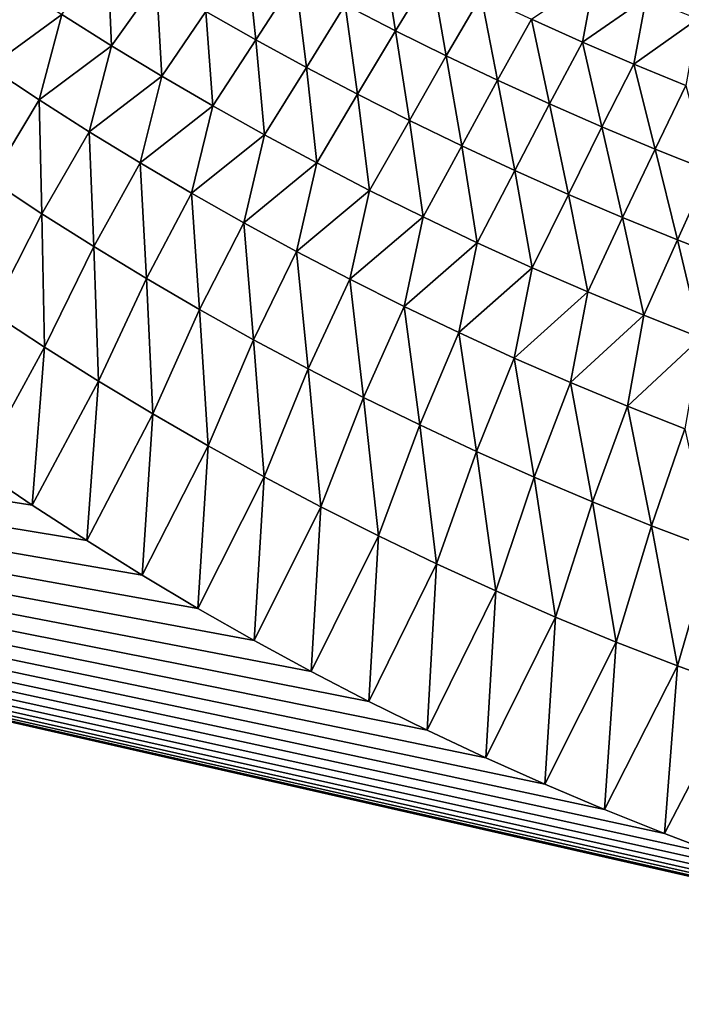
# Model space of a CAD drawing. Units: millimetres. Extents: x -152 to 42, y -42 to 70.
# Drawn here: x -125 to -120, y -27 to -19 of the extents above; entities that cross this region are included whole.
import ezdxf

# ---------------------------------------------------------------- set-up
doc = ezdxf.new("R2010")
doc.units = ezdxf.units.MM
doc.header["$LTSCALE"] = 65.185185
for name, color, linetype in [('1', 7, 'CONTINUOUS'), ('2', 7, 'CONTINUOUS'), ('395', 7, 'CONTINUOUS')]:
    doc.layers.add(name, color=color, linetype=linetype)

msp = doc.modelspace()

# ---------------------------------------------------------------- linework, layer by layer
at = {"layer": '1', "color": 7, "linetype": 'Continuous'}
for points in [[(-150.7095, -38.2231, -33.5871), (-150.6999, -19.1131, -33.9524), (-115.8291, -27.0398, -33.8305), (-150.7095, -38.2231, -33.5871)], [(-115.8291, -27.0398, -33.8305), (-150.6999, -19.1131, -33.9524), (-116.3496, -26.9207, -33.8326), (-115.8291, -27.0398, -33.8305)], [(-116.3496, -26.9207, -33.8326), (-150.6999, -19.1131, -33.9524), (-116.8665, -26.7918, -33.8349), (-116.3496, -26.9207, -33.8326)], [(-116.8665, -26.7918, -33.8349), (-150.6999, -19.1131, -33.9524), (-117.3799, -26.6529, -33.8374), (-116.8665, -26.7918, -33.8349)], [(-117.3799, -26.6529, -33.8374), (-150.6999, -19.1131, -33.9524), (-117.8909, -26.5039, -33.84), (-117.3799, -26.6529, -33.8374)], [(-117.8909, -26.5039, -33.84), (-150.6999, -19.1131, -33.9524), (-118.3992, -26.3448, -33.8428), (-117.8909, -26.5039, -33.84)], [(-118.3992, -26.3448, -33.8428), (-150.6999, -19.1131, -33.9524), (-118.9043, -26.1759, -33.8458), (-118.3992, -26.3448, -33.8428)], [(-118.9043, -26.1759, -33.8458), (-150.6999, -19.1131, -33.9524), (-119.406, -25.9971, -33.8489), (-118.9043, -26.1759, -33.8458)], [(-119.406, -25.9971, -33.8489), (-150.6999, -19.1131, -33.9524), (-119.9038, -25.8087, -33.8521), (-119.406, -25.9971, -33.8489)], [(-119.9038, -25.8087, -33.8521), (-150.6999, -19.1131, -33.9524), (-120.3974, -25.6108, -33.8555), (-119.9038, -25.8087, -33.8521)], [(-120.3974, -25.6108, -33.8555), (-150.6999, -19.1131, -33.9524), (-120.8876, -25.4029, -33.8591), (-120.3974, -25.6108, -33.8555)], [(-120.8876, -25.4029, -33.8591), (-150.6999, -19.1131, -33.9524), (-121.3747, -25.1852, -33.8627), (-120.8876, -25.4029, -33.8591)], [(-121.3747, -25.1852, -33.8627), (-150.6999, -19.1131, -33.9524), (-121.858, -24.9578, -33.8665), (-121.3747, -25.1852, -33.8627)], [(-121.858, -24.9578, -33.8665), (-150.6999, -19.1131, -33.9524), (-122.3371, -24.7209, -33.8705), (-121.858, -24.9578, -33.8665)], [(-122.3371, -24.7209, -33.8705), (-150.6999, -19.1131, -33.9524), (-122.8115, -24.4747, -33.8745), (-122.3371, -24.7209, -33.8705)], [(-122.8115, -24.4747, -33.8745), (-150.6999, -19.1131, -33.9524), (-123.2806, -24.2194, -33.8787), (-122.8115, -24.4747, -33.8745)], [(-123.2806, -24.2194, -33.8787), (-150.6999, -19.1131, -33.9524), (-123.7444, -23.9552, -33.8829), (-123.2806, -24.2194, -33.8787)], [(-123.7444, -23.9552, -33.8829), (-150.6999, -19.1131, -33.9524), (-124.2041, -23.6812, -33.8872), (-123.7444, -23.9552, -33.8829)], [(-124.2041, -23.6812, -33.8872), (-150.6999, -19.1131, -33.9524), (-124.6593, -23.3979, -33.8917), (-124.2041, -23.6812, -33.8872)], [(-124.6593, -23.3979, -33.8917), (-150.6999, -19.1131, -33.9524), (-125.1094, -23.1054, -33.8962), (-124.6593, -23.3979, -33.8917)], [(-125.1094, -23.1054, -33.8962), (-150.6999, -19.1131, -33.9524), (-125.5539, -22.8042, -33.9008), (-125.1094, -23.1054, -33.8962)], [(-115.2533, -27.1593, -33.8283), (-150.7095, -38.2231, -33.5871), (-115.8291, -27.0398, -33.8305), (-115.2533, -27.1593, -33.8283)], [(-114.6749, -27.2665, -33.8264), (-150.7095, -38.2231, -33.5871), (-115.2533, -27.1593, -33.8283), (-114.6749, -27.2665, -33.8264)]]:
    msp.add_3dface(points, dxfattribs=at)
at = {"layer": '2', "color": 7, "linetype": 'Continuous'}
for points in [[(-148.501, -41.5, -22), (38.501, -41.5, -22), (-148.501, 41.5, -22), (-148.501, -41.5, -22)], [(-148.501, 41.5, -22), (38.501, -41.5, -22), (38.501, 41.5, -22), (-148.501, 41.5, -22)]]:
    msp.add_3dface(points, dxfattribs=at)
at = {"layer": '395', "color": 7, "linetype": 'Continuous'}
for points in [[(-122.1182, -19.2029, -54.6234), (-122.5316, -18.991, -54.6301), (-122.2285, -18.5157, -58.1895), (-122.1182, -19.2029, -54.6234)], [(-121.8223, -18.7188, -58.1829), (-122.1182, -19.2029, -54.6234), (-122.2285, -18.5157, -58.1895), (-121.8223, -18.7188, -58.1829)], [(-124.4559, -19.3265, -47.5642), (-124.8656, -19.0697, -47.5715), (-124.4886, -18.5605, -51.1095), (-124.4559, -19.3265, -47.5642)], [(-124.0862, -18.8051, -51.1019), (-124.4559, -19.3265, -47.5642), (-124.4886, -18.5605, -51.1095), (-124.0862, -18.8051, -51.1019)], [(-123.2674, -19.2772, -51.0874), (-123.6791, -19.0441, -51.0946), (-123.3452, -18.5504, -54.6441), (-123.2674, -19.2772, -51.0874)], [(-122.9406, -18.7735, -54.637), (-123.2674, -19.2772, -51.0874), (-123.3452, -18.5504, -54.6441), (-122.9406, -18.7735, -54.637)], [(-122.8508, -19.5044, -51.0805), (-123.2674, -19.2772, -51.0874), (-122.9406, -18.7735, -54.637), (-122.8508, -19.5044, -51.0805)], [(-122.5316, -18.991, -54.6301), (-122.8508, -19.5044, -51.0805), (-122.9406, -18.7735, -54.637), (-122.5316, -18.991, -54.6301)], [(-121.7002, -19.4092, -54.6169), (-122.1182, -19.2029, -54.6234), (-121.8223, -18.7188, -58.1829), (-121.7002, -19.4092, -54.6169)], [(-121.4119, -18.9166, -58.1766), (-121.7002, -19.4092, -54.6169), (-121.8223, -18.7188, -58.1829), (-121.4119, -18.9166, -58.1766)], [(-120.5782, -19.296, -58.1647), (-120.9972, -19.109, -58.1705), (-120.4762, -18.7531, -61.7354), (-120.5782, -19.296, -58.1647)], [(-120.055, -18.9322, -61.7298), (-120.5782, -19.296, -58.1647), (-120.4762, -18.7531, -61.7354), (-120.055, -18.9322, -61.7298)], [(-124.8656, -19.0697, -47.5715), (-125.4597, -19.5032, -44.0521), (-125.2704, -18.8067, -47.5791), (-124.8656, -19.0697, -47.5715)], [(-124.0411, -19.5772, -47.5571), (-124.4559, -19.3265, -47.5642), (-124.0862, -18.8051, -51.1019), (-124.0411, -19.5772, -47.5571)], [(-123.6791, -19.0441, -51.0946), (-124.0411, -19.5772, -47.5571), (-124.0862, -18.8051, -51.1019), (-123.6791, -19.0441, -51.0946)], [(-121.2775, -19.6098, -54.6107), (-121.7002, -19.4092, -54.6169), (-121.4119, -18.9166, -58.1766), (-121.2775, -19.6098, -54.6107)], [(-120.9972, -19.109, -58.1705), (-121.2775, -19.6098, -54.6107), (-121.4119, -18.9166, -58.1766), (-120.9972, -19.109, -58.1705)], [(-120.1546, -19.4774, -58.159), (-120.5782, -19.296, -58.1647), (-120.055, -18.9322, -61.7298), (-120.1546, -19.4774, -58.159)], [(-119.6295, -19.1058, -61.7244), (-120.1546, -19.4774, -58.159), (-120.055, -18.9322, -61.7298), (-119.6295, -19.1058, -61.7244)], [(-122.4295, -19.7257, -51.0739), (-122.8508, -19.5044, -51.0805), (-122.5316, -18.991, -54.6301), (-122.4295, -19.7257, -51.0739)], [(-122.1182, -19.2029, -54.6234), (-122.4295, -19.7257, -51.0739), (-122.5316, -18.991, -54.6301), (-122.1182, -19.2029, -54.6234)], [(-125.0517, -19.7721, -44.0453), (-125.4597, -19.5032, -44.0521), (-124.8656, -19.0697, -47.5715), (-125.0517, -19.7721, -44.0453)], [(-124.4559, -19.3265, -47.5642), (-125.0517, -19.7721, -44.0453), (-124.8656, -19.0697, -47.5715), (-124.4559, -19.3265, -47.5642)], [(-123.6213, -19.8215, -47.5502), (-124.0411, -19.5772, -47.5571), (-123.6791, -19.0441, -51.0946), (-123.6213, -19.8215, -47.5502)], [(-123.2674, -19.2772, -51.0874), (-123.6213, -19.8215, -47.5502), (-123.6791, -19.0441, -51.0946), (-123.2674, -19.2772, -51.0874)], [(-120.8502, -19.8047, -54.6047), (-121.2775, -19.6098, -54.6107), (-120.9972, -19.109, -58.1705), (-120.8502, -19.8047, -54.6047)], [(-120.5782, -19.296, -58.1647), (-120.8502, -19.8047, -54.6047), (-120.9972, -19.109, -58.1705), (-120.5782, -19.296, -58.1647)], [(-119.7266, -19.653, -58.1536), (-120.1546, -19.4774, -58.159), (-119.6295, -19.1058, -61.7244), (-119.7266, -19.653, -58.1536)], [(-123.1963, -20.0596, -47.5435), (-123.6213, -19.8215, -47.5502), (-123.2674, -19.2772, -51.0874), (-123.1963, -20.0596, -47.5435)], [(-122.8508, -19.5044, -51.0805), (-123.1963, -20.0596, -47.5435), (-123.2674, -19.2772, -51.0874), (-122.8508, -19.5044, -51.0805)], [(-122.0032, -19.941, -51.0674), (-122.4295, -19.7257, -51.0739), (-122.1182, -19.2029, -54.6234), (-122.0032, -19.941, -51.0674)], [(-121.7002, -19.4092, -54.6169), (-122.0032, -19.941, -51.0674), (-122.1182, -19.2029, -54.6234), (-121.7002, -19.4092, -54.6169)], [(-124.6384, -20.0345, -44.0388), (-125.0517, -19.7721, -44.0453), (-124.4559, -19.3265, -47.5642), (-124.6384, -20.0345, -44.0388)], [(-124.0411, -19.5772, -47.5571), (-124.6384, -20.0345, -44.0388), (-124.4559, -19.3265, -47.5642), (-124.0411, -19.5772, -47.5571)], [(-120.4181, -19.9936, -54.5989), (-120.8502, -19.8047, -54.6047), (-120.5782, -19.296, -58.1647), (-120.4181, -19.9936, -54.5989)], [(-120.1546, -19.4774, -58.159), (-120.4181, -19.9936, -54.5989), (-120.5782, -19.296, -58.1647), (-120.1546, -19.4774, -58.159)], [(-121.572, -20.1503, -51.0612), (-122.0032, -19.941, -51.0674), (-121.7002, -19.4092, -54.6169), (-121.572, -20.1503, -51.0612)], [(-121.2775, -19.6098, -54.6107), (-121.572, -20.1503, -51.0612), (-121.7002, -19.4092, -54.6169), (-121.2775, -19.6098, -54.6107)], [(-125.0517, -19.7721, -44.0453), (-125.4498, -20.4333, -40.5453), (-125.4597, -19.5032, -44.0521), (-125.0517, -19.7721, -44.0453)], [(-122.7661, -20.2914, -47.5371), (-123.1963, -20.0596, -47.5435), (-122.8508, -19.5044, -51.0805), (-122.7661, -20.2914, -47.5371)], [(-122.4295, -19.7257, -51.0739), (-122.7661, -20.2914, -47.5371), (-122.8508, -19.5044, -51.0805), (-122.4295, -19.7257, -51.0739)], [(-119.9811, -20.1765, -54.5934), (-120.4181, -19.9936, -54.5989), (-120.1546, -19.4774, -58.159), (-119.9811, -20.1765, -54.5934)], [(-119.7266, -19.653, -58.1536), (-119.9811, -20.1765, -54.5934), (-120.1546, -19.4774, -58.159), (-119.7266, -19.653, -58.1536)], [(-124.2199, -20.2904, -44.0324), (-124.6384, -20.0345, -44.0388), (-124.0411, -19.5772, -47.5571), (-124.2199, -20.2904, -44.0324)], [(-123.6213, -19.8215, -47.5502), (-124.2199, -20.2904, -44.0324), (-124.0411, -19.5772, -47.5571), (-123.6213, -19.8215, -47.5502)], [(-121.1358, -20.3534, -51.0553), (-121.572, -20.1503, -51.0612), (-121.2775, -19.6098, -54.6107), (-121.1358, -20.3534, -51.0553)], [(-120.8502, -19.8047, -54.6047), (-121.1358, -20.3534, -51.0553), (-121.2775, -19.6098, -54.6107), (-120.8502, -19.8047, -54.6047)], [(-119.5392, -20.3532, -54.588), (-119.9811, -20.1765, -54.5934), (-119.7266, -19.653, -58.1536), (-119.5392, -20.3532, -54.588)], [(-122.3308, -20.5167, -47.5309), (-122.7661, -20.2914, -47.5371), (-122.4295, -19.7257, -51.0739), (-122.3308, -20.5167, -47.5309)], [(-122.0032, -19.941, -51.0674), (-122.3308, -20.5167, -47.5309), (-122.4295, -19.7257, -51.0739), (-122.0032, -19.941, -51.0674)], [(-125.0283, -20.7099, -40.5399), (-125.4498, -20.4333, -40.5453), (-125.0517, -19.7721, -44.0453), (-125.0283, -20.7099, -40.5399)], [(-124.6384, -20.0345, -44.0388), (-125.0283, -20.7099, -40.5399), (-125.0517, -19.7721, -44.0453), (-124.6384, -20.0345, -44.0388)], [(-123.7961, -20.5398, -44.0263), (-124.2199, -20.2904, -44.0324), (-123.6213, -19.8215, -47.5502), (-123.7961, -20.5398, -44.0263)], [(-123.1963, -20.0596, -47.5435), (-123.7961, -20.5398, -44.0263), (-123.6213, -19.8215, -47.5502), (-123.1963, -20.0596, -47.5435)], [(-120.6945, -20.5503, -51.0496), (-121.1358, -20.3534, -51.0553), (-120.8502, -19.8047, -54.6047), (-120.6945, -20.5503, -51.0496)], [(-120.4181, -19.9936, -54.5989), (-120.6945, -20.5503, -51.0496), (-120.8502, -19.8047, -54.6047), (-120.4181, -19.9936, -54.5989)], [(-121.8901, -20.7355, -47.525), (-122.3308, -20.5167, -47.5309), (-122.0032, -19.941, -51.0674), (-121.8901, -20.7355, -47.525)], [(-121.572, -20.1503, -51.0612), (-121.8901, -20.7355, -47.525), (-122.0032, -19.941, -51.0674), (-121.572, -20.1503, -51.0612)], [(-120.2479, -20.7407, -51.0441), (-120.6945, -20.5503, -51.0496), (-120.4181, -19.9936, -54.5989), (-120.2479, -20.7407, -51.0441)], [(-119.9811, -20.1765, -54.5934), (-120.2479, -20.7407, -51.0441), (-120.4181, -19.9936, -54.5989), (-119.9811, -20.1765, -54.5934)], [(-124.6011, -20.9794, -40.5346), (-125.0283, -20.7099, -40.5399), (-124.6384, -20.0345, -44.0388), (-124.6011, -20.9794, -40.5346)], [(-124.2199, -20.2904, -44.0324), (-124.6011, -20.9794, -40.5346), (-124.6384, -20.0345, -44.0388), (-124.2199, -20.2904, -44.0324)], [(-123.367, -20.7826, -44.0205), (-123.7961, -20.5398, -44.0263), (-123.1963, -20.0596, -47.5435), (-123.367, -20.7826, -44.0205)], [(-122.7661, -20.2914, -47.5371), (-123.367, -20.7826, -44.0205), (-123.1963, -20.0596, -47.5435), (-122.7661, -20.2914, -47.5371)], [(-121.444, -20.9478, -47.5193), (-121.8901, -20.7355, -47.525), (-121.572, -20.1503, -51.0612), (-121.444, -20.9478, -47.5193)], [(-121.1358, -20.3534, -51.0553), (-121.444, -20.9478, -47.5193), (-121.572, -20.1503, -51.0612), (-121.1358, -20.3534, -51.0553)], [(-119.7961, -20.9247, -51.0388), (-120.2479, -20.7407, -51.0441), (-119.9811, -20.1765, -54.5934), (-119.7961, -20.9247, -51.0388)], [(-119.5392, -20.3532, -54.588), (-119.7961, -20.9247, -51.0388), (-119.9811, -20.1765, -54.5934), (-119.5392, -20.3532, -54.588)], [(-124.1683, -21.2418, -40.5296), (-124.6011, -20.9794, -40.5346), (-124.2199, -20.2904, -44.0324), (-124.1683, -21.2418, -40.5296)], [(-123.7961, -20.5398, -44.0263), (-124.1683, -21.2418, -40.5296), (-124.2199, -20.2904, -44.0324), (-123.7961, -20.5398, -44.0263)], [(-122.9325, -21.0188, -44.0148), (-123.367, -20.7826, -44.0205), (-122.7661, -20.2914, -47.5371), (-122.9325, -21.0188, -44.0148)], [(-122.3308, -20.5167, -47.5309), (-122.9325, -21.0188, -44.0148), (-122.7661, -20.2914, -47.5371), (-122.3308, -20.5167, -47.5309)], [(-120.9925, -21.1534, -47.5138), (-121.444, -20.9478, -47.5193), (-121.1358, -20.3534, -51.0553), (-120.9925, -21.1534, -47.5138)], [(-120.6945, -20.5503, -51.0496), (-120.9925, -21.1534, -47.5138), (-121.1358, -20.3534, -51.0553), (-120.6945, -20.5503, -51.0496)], [(-119.3388, -21.1019, -51.0337), (-119.7961, -20.9247, -51.0388), (-119.5392, -20.3532, -54.588), (-119.3388, -21.1019, -51.0337)], [(-125.0283, -20.7099, -40.5399), (-125.442, -21.5206, -37.0847), (-125.4498, -20.4333, -40.5453), (-125.0283, -20.7099, -40.5399)], [(-123.7298, -21.4972, -40.5247), (-124.1683, -21.2418, -40.5296), (-123.7961, -20.5398, -44.0263), (-123.7298, -21.4972, -40.5247)], [(-123.367, -20.7826, -44.0205), (-123.7298, -21.4972, -40.5247), (-123.7961, -20.5398, -44.0263), (-123.367, -20.7826, -44.0205)], [(-122.4925, -21.2482, -44.0094), (-122.9325, -21.0188, -44.0148), (-122.3308, -20.5167, -47.5309), (-122.4925, -21.2482, -44.0094)], [(-121.8901, -20.7355, -47.525), (-122.4925, -21.2482, -44.0094), (-122.3308, -20.5167, -47.5309), (-121.8901, -20.7355, -47.525)], [(-120.5354, -21.3522, -47.5085), (-120.9925, -21.1534, -47.5138), (-120.6945, -20.5503, -51.0496), (-120.5354, -21.3522, -47.5085)], [(-120.2479, -20.7407, -51.0441), (-120.5354, -21.3522, -47.5085), (-120.6945, -20.5503, -51.0496), (-120.2479, -20.7407, -51.0441)], [(-125.0056, -21.8067, -37.0814), (-125.442, -21.5206, -37.0847), (-125.0283, -20.7099, -40.5399), (-125.0056, -21.8067, -37.0814)], [(-124.6011, -20.9794, -40.5346), (-125.0056, -21.8067, -37.0814), (-125.0283, -20.7099, -40.5399), (-124.6011, -20.9794, -40.5346)], [(-122.047, -21.4709, -44.0041), (-122.4925, -21.2482, -44.0094), (-121.8901, -20.7355, -47.525), (-122.047, -21.4709, -44.0041)], [(-121.444, -20.9478, -47.5193), (-122.047, -21.4709, -44.0041), (-121.8901, -20.7355, -47.525), (-121.444, -20.9478, -47.5193)], [(-123.2856, -21.7453, -40.5201), (-123.7298, -21.4972, -40.5247), (-123.367, -20.7826, -44.0205), (-123.2856, -21.7453, -40.5201)], [(-122.9325, -21.0188, -44.0148), (-123.2856, -21.7453, -40.5201), (-123.367, -20.7826, -44.0205), (-122.9325, -21.0188, -44.0148)], [(-120.0727, -21.5441, -47.5035), (-120.5354, -21.3522, -47.5085), (-120.2479, -20.7407, -51.0441), (-120.0727, -21.5441, -47.5035)], [(-119.7961, -20.9247, -51.0388), (-120.0727, -21.5441, -47.5035), (-120.2479, -20.7407, -51.0441), (-119.7961, -20.9247, -51.0388)], [(-124.563, -22.0851, -37.0782), (-125.0056, -21.8067, -37.0814), (-124.6011, -20.9794, -40.5346), (-124.563, -22.0851, -37.0782)], [(-124.1683, -21.2418, -40.5296), (-124.563, -22.0851, -37.0782), (-124.6011, -20.9794, -40.5346), (-124.1683, -21.2418, -40.5296)], [(-121.596, -21.6868, -43.9991), (-122.047, -21.4709, -44.0041), (-121.444, -20.9478, -47.5193), (-121.596, -21.6868, -43.9991)], [(-120.9925, -21.1534, -47.5138), (-121.596, -21.6868, -43.9991), (-121.444, -20.9478, -47.5193), (-120.9925, -21.1534, -47.5138)], [(-119.6042, -21.7288, -47.4987), (-120.0727, -21.5441, -47.5035), (-119.7961, -20.9247, -51.0388), (-119.6042, -21.7288, -47.4987)], [(-119.3388, -21.1019, -51.0337), (-119.6042, -21.7288, -47.4987), (-119.7961, -20.9247, -51.0388), (-119.3388, -21.1019, -51.0337)], [(-122.8355, -21.9862, -40.5156), (-123.2856, -21.7453, -40.5201), (-122.9325, -21.0188, -44.0148), (-122.8355, -21.9862, -40.5156)], [(-122.4925, -21.2482, -44.0094), (-122.8355, -21.9862, -40.5156), (-122.9325, -21.0188, -44.0148), (-122.4925, -21.2482, -44.0094)], [(-121.1394, -21.8958, -43.9944), (-121.596, -21.6868, -43.9991), (-120.9925, -21.1534, -47.5138), (-121.1394, -21.8958, -43.9944)], [(-120.5354, -21.3522, -47.5085), (-121.1394, -21.8958, -43.9944), (-120.9925, -21.1534, -47.5138), (-120.5354, -21.3522, -47.5085)], [(-124.1144, -22.3556, -37.0752), (-124.563, -22.0851, -37.0782), (-124.1683, -21.2418, -40.5296), (-124.1144, -22.3556, -37.0752)], [(-123.7298, -21.4972, -40.5247), (-124.1144, -22.3556, -37.0752), (-124.1683, -21.2418, -40.5296), (-123.7298, -21.4972, -40.5247)], [(-122.3797, -22.2198, -40.5114), (-122.8355, -21.9862, -40.5156), (-122.4925, -21.2482, -44.0094), (-122.3797, -22.2198, -40.5114)], [(-122.047, -21.4709, -44.0041), (-122.3797, -22.2198, -40.5114), (-122.4925, -21.2482, -44.0094), (-122.047, -21.4709, -44.0041)], [(-120.677, -22.0976, -43.9898), (-121.1394, -21.8958, -43.9944), (-120.5354, -21.3522, -47.5085), (-120.677, -22.0976, -43.9898)], [(-120.0727, -21.5441, -47.5035), (-120.677, -22.0976, -43.9898), (-120.5354, -21.3522, -47.5085), (-120.0727, -21.5441, -47.5035)], [(-125.0056, -21.8067, -37.0814), (-125.5539, -22.8042, -33.9008), (-125.442, -21.5206, -37.0847), (-125.0056, -21.8067, -37.0814)], [(-123.6597, -22.6184, -37.0723), (-124.1144, -22.3556, -37.0752), (-123.7298, -21.4972, -40.5247), (-123.6597, -22.6184, -37.0723)], [(-123.2856, -21.7453, -40.5201), (-123.6597, -22.6184, -37.0723), (-123.7298, -21.4972, -40.5247), (-123.2856, -21.7453, -40.5201)], [(-121.9179, -22.4461, -40.5073), (-122.3797, -22.2198, -40.5114), (-122.047, -21.4709, -44.0041), (-121.9179, -22.4461, -40.5073)], [(-121.596, -21.6868, -43.9991), (-121.9179, -22.4461, -40.5073), (-122.047, -21.4709, -44.0041), (-121.596, -21.6868, -43.9991)], [(-120.2087, -22.2923, -43.9854), (-120.677, -22.0976, -43.9898), (-120.0727, -21.5441, -47.5035), (-120.2087, -22.2923, -43.9854)], [(-119.6042, -21.7288, -47.4987), (-120.2087, -22.2923, -43.9854), (-120.0727, -21.5441, -47.5035), (-119.6042, -21.7288, -47.4987)], [(-121.4502, -22.6649, -40.5035), (-121.9179, -22.4461, -40.5073), (-121.596, -21.6868, -43.9991), (-121.4502, -22.6649, -40.5035)], [(-121.1394, -21.8958, -43.9944), (-121.4502, -22.6649, -40.5035), (-121.596, -21.6868, -43.9991), (-121.1394, -21.8958, -43.9944)], [(-123.1988, -22.8732, -37.0696), (-123.6597, -22.6184, -37.0723), (-123.2856, -21.7453, -40.5201), (-123.1988, -22.8732, -37.0696)], [(-122.8355, -21.9862, -40.5156), (-123.1988, -22.8732, -37.0696), (-123.2856, -21.7453, -40.5201), (-122.8355, -21.9862, -40.5156)], [(-119.7346, -22.4796, -43.9812), (-120.2087, -22.2923, -43.9854), (-119.6042, -21.7288, -47.4987), (-119.7346, -22.4796, -43.9812)], [(-125.1094, -23.1054, -33.8962), (-125.5539, -22.8042, -33.9008), (-125.0056, -21.8067, -37.0814), (-125.1094, -23.1054, -33.8962)], [(-124.563, -22.0851, -37.0782), (-125.1094, -23.1054, -33.8962), (-125.0056, -21.8067, -37.0814), (-124.563, -22.0851, -37.0782)], [(-120.9763, -22.8762, -40.4998), (-121.4502, -22.6649, -40.5035), (-121.1394, -21.8958, -43.9944), (-120.9763, -22.8762, -40.4998)], [(-120.677, -22.0976, -43.9898), (-120.9763, -22.8762, -40.4998), (-121.1394, -21.8958, -43.9944), (-120.677, -22.0976, -43.9898)], [(-122.7317, -23.1201, -37.067), (-123.1988, -22.8732, -37.0696), (-122.8355, -21.9862, -40.5156), (-122.7317, -23.1201, -37.067)], [(-122.3797, -22.2198, -40.5114), (-122.7317, -23.1201, -37.067), (-122.8355, -21.9862, -40.5156), (-122.3797, -22.2198, -40.5114)], [(-124.6593, -23.3979, -33.8917), (-125.1094, -23.1054, -33.8962), (-124.563, -22.0851, -37.0782), (-124.6593, -23.3979, -33.8917)], [(-124.1144, -22.3556, -37.0752), (-124.6593, -23.3979, -33.8917), (-124.563, -22.0851, -37.0782), (-124.1144, -22.3556, -37.0752)], [(-120.4964, -23.0797, -40.4963), (-120.9763, -22.8762, -40.4998), (-120.677, -22.0976, -43.9898), (-120.4964, -23.0797, -40.4963)], [(-120.2087, -22.2923, -43.9854), (-120.4964, -23.0797, -40.4963), (-120.677, -22.0976, -43.9898), (-120.2087, -22.2923, -43.9854)], [(-122.2584, -23.359, -37.0646), (-122.7317, -23.1201, -37.067), (-122.3797, -22.2198, -40.5114), (-122.2584, -23.359, -37.0646)], [(-121.9179, -22.4461, -40.5073), (-122.2584, -23.359, -37.0646), (-122.3797, -22.2198, -40.5114), (-121.9179, -22.4461, -40.5073)], [(-124.2041, -23.6812, -33.8872), (-124.6593, -23.3979, -33.8917), (-124.1144, -22.3556, -37.0752), (-124.2041, -23.6812, -33.8872)], [(-123.6597, -22.6184, -37.0723), (-124.2041, -23.6812, -33.8872), (-124.1144, -22.3556, -37.0752), (-123.6597, -22.6184, -37.0723)], [(-120.0101, -23.2753, -40.4931), (-120.4964, -23.0797, -40.4963), (-120.2087, -22.2923, -43.9854), (-120.0101, -23.2753, -40.4931)], [(-119.7346, -22.4796, -43.9812), (-120.0101, -23.2753, -40.4931), (-120.2087, -22.2923, -43.9854), (-119.7346, -22.4796, -43.9812)], [(-121.7788, -23.5898, -37.0623), (-122.2584, -23.359, -37.0646), (-121.9179, -22.4461, -40.5073), (-121.7788, -23.5898, -37.0623)], [(-121.4502, -22.6649, -40.5035), (-121.7788, -23.5898, -37.0623), (-121.9179, -22.4461, -40.5073), (-121.4502, -22.6649, -40.5035)], [(-119.5175, -23.463, -40.49), (-120.0101, -23.2753, -40.4931), (-119.7346, -22.4796, -43.9812), (-119.5175, -23.463, -40.49)], [(-123.7444, -23.9552, -33.8829), (-124.2041, -23.6812, -33.8872), (-123.6597, -22.6184, -37.0723), (-123.7444, -23.9552, -33.8829)], [(-123.1988, -22.8732, -37.0696), (-123.7444, -23.9552, -33.8829), (-123.6597, -22.6184, -37.0723), (-123.1988, -22.8732, -37.0696)], [(-121.2927, -23.8124, -37.0601), (-121.7788, -23.5898, -37.0623), (-121.4502, -22.6649, -40.5035), (-121.2927, -23.8124, -37.0601)], [(-120.9763, -22.8762, -40.4998), (-121.2927, -23.8124, -37.0601), (-121.4502, -22.6649, -40.5035), (-120.9763, -22.8762, -40.4998)], [(-123.2806, -24.2194, -33.8787), (-123.7444, -23.9552, -33.8829), (-123.1988, -22.8732, -37.0696), (-123.2806, -24.2194, -33.8787)], [(-122.7317, -23.1201, -37.067), (-123.2806, -24.2194, -33.8787), (-123.1988, -22.8732, -37.0696), (-122.7317, -23.1201, -37.067)], [(-120.8001, -24.0266, -37.0581), (-121.2927, -23.8124, -37.0601), (-120.9763, -22.8762, -40.4998), (-120.8001, -24.0266, -37.0581)], [(-120.4964, -23.0797, -40.4963), (-120.8001, -24.0266, -37.0581), (-120.9763, -22.8762, -40.4998), (-120.4964, -23.0797, -40.4963)], [(-120.3009, -24.2324, -37.0563), (-120.8001, -24.0266, -37.0581), (-120.4964, -23.0797, -40.4963), (-120.3009, -24.2324, -37.0563)], [(-120.0101, -23.2753, -40.4931), (-120.3009, -24.2324, -37.0563), (-120.4964, -23.0797, -40.4963), (-120.0101, -23.2753, -40.4931)], [(-122.8115, -24.4747, -33.8745), (-123.2806, -24.2194, -33.8787), (-122.7317, -23.1201, -37.067), (-122.8115, -24.4747, -33.8745)], [(-122.2584, -23.359, -37.0646), (-122.8115, -24.4747, -33.8745), (-122.7317, -23.1201, -37.067), (-122.2584, -23.359, -37.0646)], [(-119.7951, -24.4295, -37.0546), (-120.3009, -24.2324, -37.0563), (-120.0101, -23.2753, -40.4931), (-119.7951, -24.4295, -37.0546)], [(-119.5175, -23.463, -40.49), (-119.7951, -24.4295, -37.0546), (-120.0101, -23.2753, -40.4931), (-119.5175, -23.463, -40.49)], [(-122.3371, -24.7209, -33.8705), (-122.8115, -24.4747, -33.8745), (-122.2584, -23.359, -37.0646), (-122.3371, -24.7209, -33.8705)], [(-121.7788, -23.5898, -37.0623), (-122.3371, -24.7209, -33.8705), (-122.2584, -23.359, -37.0646), (-121.7788, -23.5898, -37.0623)], [(-119.2824, -24.6179, -37.053), (-119.7951, -24.4295, -37.0546), (-119.5175, -23.463, -40.49), (-119.2824, -24.6179, -37.053)], [(-121.858, -24.9578, -33.8665), (-122.3371, -24.7209, -33.8705), (-121.7788, -23.5898, -37.0623), (-121.858, -24.9578, -33.8665)], [(-121.2927, -23.8124, -37.0601), (-121.858, -24.9578, -33.8665), (-121.7788, -23.5898, -37.0623), (-121.2927, -23.8124, -37.0601)], [(-121.3747, -25.1852, -33.8627), (-121.858, -24.9578, -33.8665), (-121.2927, -23.8124, -37.0601), (-121.3747, -25.1852, -33.8627)], [(-120.8001, -24.0266, -37.0581), (-121.3747, -25.1852, -33.8627), (-121.2927, -23.8124, -37.0601), (-120.8001, -24.0266, -37.0581)], [(-120.8876, -25.4029, -33.8591), (-121.3747, -25.1852, -33.8627), (-120.8001, -24.0266, -37.0581), (-120.8876, -25.4029, -33.8591)], [(-120.3009, -24.2324, -37.0563), (-120.8876, -25.4029, -33.8591), (-120.8001, -24.0266, -37.0581), (-120.3009, -24.2324, -37.0563)], [(-120.3974, -25.6108, -33.8555), (-120.8876, -25.4029, -33.8591), (-120.3009, -24.2324, -37.0563), (-120.3974, -25.6108, -33.8555)], [(-119.7951, -24.4295, -37.0546), (-120.3974, -25.6108, -33.8555), (-120.3009, -24.2324, -37.0563), (-119.7951, -24.4295, -37.0546)], [(-119.9038, -25.8087, -33.8521), (-120.3974, -25.6108, -33.8555), (-119.7951, -24.4295, -37.0546), (-119.9038, -25.8087, -33.8521)], [(-119.2824, -24.6179, -37.053), (-119.9038, -25.8087, -33.8521), (-119.7951, -24.4295, -37.0546), (-119.2824, -24.6179, -37.053)], [(-119.406, -25.9971, -33.8489), (-119.9038, -25.8087, -33.8521), (-119.2824, -24.6179, -37.053), (-119.406, -25.9971, -33.8489)]]:
    msp.add_3dface(points, dxfattribs=at)

doc.saveas('drawing.dxf')
